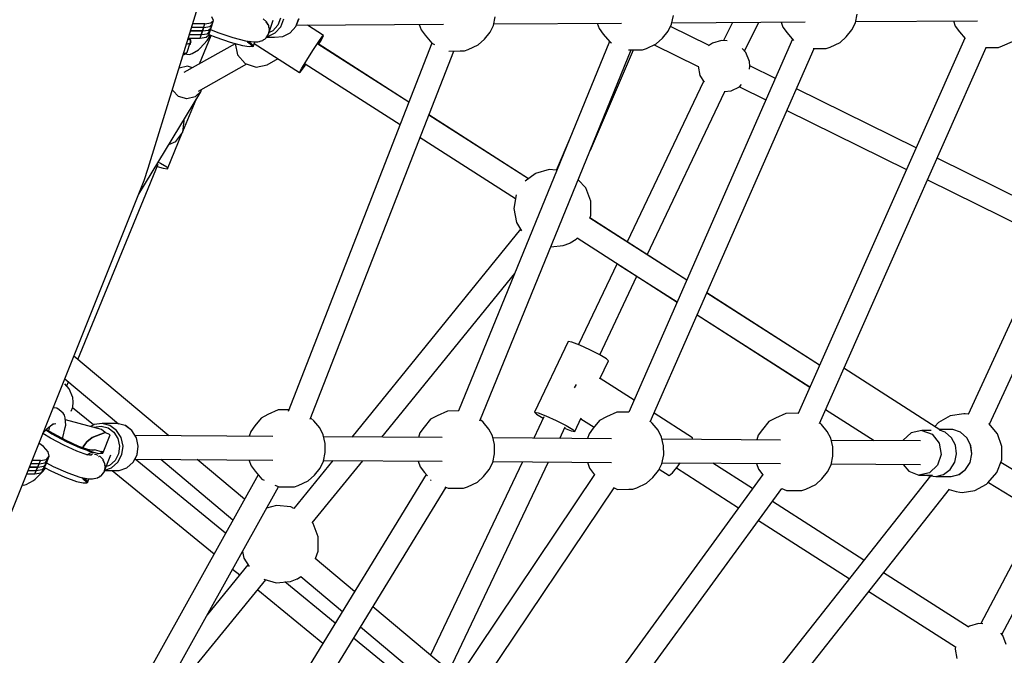
# Model space of a CAD drawing. Units: millimetres. Extents: x -3690 to 14110, y -2992 to 13573.
# Drawn here: x 9358 to 10108, y 5010 to 5495 of the extents above; entities that cross this region are included whole.
import ezdxf

# ---------------------------------------------------------------- set-up
doc = ezdxf.new("R2010")
doc.units = ezdxf.units.MM
doc.layers.add('MEGA JUMBO_RZUT', color=7, linetype='Continuous')
doc.layers.add('PV-37E9', color=7, linetype='Continuous')

# ---------------------------------------------------------------- blocks, each defined once
blk = doc.blocks.new('zw$5411')
at = {"layer": 'MEGA JUMBO_RZUT'}
for p, q in [((-4654.28, -1445.28), (-4560.04, -1140.31)), ((-4619.84, -1335.26), (-4620.29, -1335.26)), ((-4611, -1335.26), (-4619.84, -1335.26)), ((-4612.78, -1340.71), (-4611, -1335.26)), ((-4611, -1335.26), (-4606.45, -1334.61)), ((-4606.45, -1334.61), (-4604.61, -1332.75)), ((-4606.38, -1338.2), (-4604.61, -1332.75)), ((-4604.61, -1332.75), (-4605.73, -1329.97)), ((-4564.14, -1333.63), (-4566.68, -1331.55)), ((-4564.61, -1333.87), (-4563.91, -1334.38)), ((-4563.91, -1334.04), (-4564.14, -1333.63)), ((-4563.91, -1334.38), (-4563.28, -1335.8)), ((-4562.46, -1336.53), (-4563.7, -1334.39)), ((-4562.53, -1343.2), (-4559.04, -1332.34)), ((-4553.35, -1330.92), (-4555.48, -1336.34)), ((-4553.21, -1337.44), (-4550.82, -1331.34)), ((-4541.84, -1337.36), (-4539.45, -1331.26)), ((-4541.73, -1337.34), (-4539.35, -1331.25)), ((-4391.19, -1336.43), (-4389.81, -1329.8)), ((-4390.97, -1335.35), (-4293.71, -1334.7)), ((-4312.18, -1334.82), (-4310.73, -1338.86)), ((-4255.51, -1335.52), (-4254.14, -1328.89)), ((-4255.29, -1334.44), (-4153.64, -1333.76)), ((-4209.01, -1334.13), (-4215.91, -1348.04)), ((-4199.82, -1356.03), (-4188.89, -1333.99)), ((-4172.11, -1333.88), (-4170.66, -1337.92)), ((-4118.08, -1339.86), (-4115.45, -1334.58)), ((-4115.45, -1334.58), (-4114.07, -1327.95)), ((-4115.23, -1333.5), (-4022.35, -1332.88)), ((-4040.82, -1333), (-4039.37, -1337.04)), ((-4621.97, -1340.71), (-4621.61, -1340.71)), ((-4621.61, -1340.71), (-4621.97, -1340.71)), ((-4621.61, -1340.71), (-4612.78, -1340.71)), ((-4612.78, -1340.71), (-4621.61, -1340.71)), ((-4620.73, -1337.99), (-4621.13, -1337.99)), ((-4611.89, -1337.99), (-4620.73, -1337.99)), ((-4614.55, -1346.16), (-4612.78, -1340.71)), ((-4613.66, -1343.44), (-4611.89, -1337.99)), ((-4613.66, -1343.44), (-4609.12, -1342.78)), ((-4612.78, -1340.71), (-4608.23, -1340.06)), ((-4612.78, -1340.71), (-4608.23, -1340.06)), ((-4611.89, -1337.99), (-4607.34, -1337.34)), ((-4609.12, -1342.78), (-4607.27, -1340.92)), ((-4608.23, -1340.06), (-4606.38, -1338.2)), ((-4608.23, -1340.06), (-4606.38, -1338.2)), ((-4608.16, -1343.65), (-4606.38, -1338.2)), ((-4607.34, -1337.34), (-4605.49, -1335.48)), ((-4607.27, -1340.92), (-4605.49, -1335.48)), ((-4606.81, -1339.51), (-4601.21, -1341.76)), ((-4601.21, -1341.76), (-4589.79, -1345.66)), ((-4563.11, -1344.98), (-4557.5, -1342.2)), ((-4562.6, -1337.32), (-4562.03, -1338.62)), ((-4562.36, -1341.61), (-4562.53, -1343.2)), ((-4562.48, -1342.88), (-4561.9, -1339.89)), ((-4562.23, -1337.94), (-4562.46, -1336.53)), ((-4559.29, -1340.57), (-4562.14, -1341.98)), ((-4562.03, -1338.62), (-4562.13, -1339.54)), ((-4561.9, -1339.89), (-4562.05, -1339)), ((-4555.48, -1336.34), (-4559.29, -1340.57)), ((-4557.5, -1342.2), (-4553.21, -1337.44)), ((-4551.74, -1344.9), (-4546.13, -1342.12)), ((-4551.61, -1344.87), (-4546.02, -1342.09)), ((-4546.13, -1342.12), (-4541.84, -1337.36)), ((-4546.02, -1342.09), (-4541.73, -1337.34)), ((-4541.35, -1336.36), (-4429.38, -1335.61)), ((-4520.59, -1344.2), (-4532.92, -1336.3)), ((-4447.85, -1335.73), (-4446.4, -1339.77)), ((-4446.4, -1339.77), (-4443.19, -1344)), ((-4398.11, -1347.06), (-4393.82, -1341.71)), ((-4393.82, -1341.71), (-4391.19, -1336.43)), ((-4310.73, -1338.86), (-4307.51, -1343.09)), ((-4262.44, -1346.15), (-4258.14, -1340.8)), ((-4258.14, -1340.8), (-4255.51, -1335.52)), ((-4226.94, -1351.86), (-4256.4, -1337.3)), ((-4170.66, -1337.92), (-4167.45, -1342.15)), ((-4167.45, -1342.15), (-4162.51, -1348.07)), ((-4122.37, -1345.21), (-4118.08, -1339.86)), ((-4039.37, -1337.04), (-4036.16, -1341.27)), ((-4036.16, -1341.27), (-4031.79, -1346.5)), ((-4624.57, -1356.89), (-4622.2, -1349.63)), ((-4624.23, -1350.41), (-4623.29, -1350.27)), ((-4623.81, -1347.44), (-4624.07, -1347.51)), ((-4623.4, -1346.78), (-4623.81, -1347.44)), ((-4623.68, -1346.25), (-4623.4, -1346.78)), ((-4623.65, -1346.16), (-4623.39, -1346.16)), ((-4623.39, -1346.16), (-4614.55, -1346.16)), ((-4623.29, -1350.27), (-4622.61, -1350)), ((-4622.94, -1346.39), (-4623.23, -1346.16)), ((-4622.37, -1347.48), (-4622.94, -1346.39)), ((-4622.81, -1343.44), (-4622.5, -1343.44)), ((-4622.61, -1350), (-4622.2, -1349.63)), ((-4622.57, -1346.23), (-4622.59, -1346.16)), ((-4622.48, -1347.27), (-4622.57, -1346.23)), ((-4622.57, -1346.23), (-4622.52, -1347.2)), ((-4621.82, -1347.78), (-4622.53, -1346.16)), ((-4622.5, -1343.44), (-4613.66, -1343.44)), ((-4622.06, -1348.11), (-4622.37, -1347.48)), ((-4622.2, -1349.63), (-4622.08, -1349.15)), ((-4621.74, -1347.13), (-4622.16, -1347.02)), ((-4622.08, -1349.15), (-4622, -1348.8)), ((-4622, -1348.8), (-4622.06, -1348.11)), ((-4622.02, -1350.82), (-4621.82, -1347.78)), ((-4621.42, -1349.41), (-4621.85, -1348.24)), ((-4615.1, -1365.68), (-4606.23, -1344.14)), ((-4614.66, -1353.75), (-4609.39, -1347.93)), ((-4614.55, -1346.16), (-4610.01, -1345.51)), ((-4610.01, -1345.51), (-4608.16, -1343.65)), ((-4609.39, -1347.93), (-4606.84, -1343.9)), ((-4608.08, -1343.4), (-4602.81, -1345.52)), ((-4602.81, -1345.52), (-4591.71, -1349.31)), ((-4591.71, -1349.31), (-4582.4, -1351.79)), ((-4589.79, -1345.66), (-4580.21, -1348.22)), ((-4588.08, -1350.28), (-4588.09, -1350.31)), ((-4580.21, -1348.22), (-4573.78, -1349.09)), ((-4578.21, -1349.5), (-4578.9, -1348.39)), ((-4578.62, -1348.43), (-4577.92, -1349.6)), ((-4577.82, -1349.31), (-4578.32, -1348.47)), ((-4574.48, -1352.41), (-4578.21, -1349.5)), ((-4577.92, -1349.6), (-4574.23, -1352.51)), ((-4577.82, -1349.31), (-4574.15, -1352.25)), ((-4574.15, -1352.25), (-4577.82, -1349.31)), ((-4576.92, -1349.59), (-4577.6, -1348.57)), ((-4577.54, -1348.58), (-4574.37, -1351.66)), ((-4573.92, -1352.02), (-4576.92, -1349.59)), ((-4574.04, -1351.92), (-4573.11, -1349.04)), ((-4573.78, -1349.09), (-4570.7, -1348.88)), ((-4573.46, -1350.14), (-4538.87, -1372.3)), ((-4570.7, -1348.88), (-4566.97, -1347.86)), ((-4570.04, -1348.7), (-4569.54, -1348.75)), ((-4569.54, -1348.75), (-4568.33, -1348.23)), ((-4566.97, -1347.86), (-4566.21, -1347.31)), ((-4566.63, -1347.5), (-4565.28, -1346.91)), ((-4565.28, -1346.91), (-4564.75, -1346.2)), ((-4564.87, -1346.36), (-4564.31, -1345.96)), ((-4564.31, -1345.96), (-4562.82, -1343.6)), ((-4563.94, -1345.37), (-4557.91, -1345.32)), ((-4563.72, -1345.02), (-4563.11, -1344.98)), ((-4563.56, -1344.59), (-4562.53, -1343.2)), ((-4557.91, -1345.32), (-4551.74, -1344.9)), ((-4551.74, -1344.9), (-4551.61, -1344.87)), ((-4438.19, -1349.98), (-4547.64, -1630.91)), ((-4528.77, -1355.5), (-4524.32, -1348.84)), ((-4524.34, -1350.86), (-4522.29, -1347.46)), ((-4524.32, -1348.84), (-4521.33, -1344.71)), ((-4522.29, -1347.46), (-4520.59, -1344.2)), ((-4521.33, -1344.71), (-4520.59, -1344.2)), ((-4443.19, -1344), (-4438.21, -1349.97)), ((-4438.21, -1349.97), (-4436.19, -1350.96)), ((-4302.85, -1348.68), (-4417.73, -1630.41)), ((-4402.87, -1351.39), (-4398.11, -1347.06)), ((-4307.51, -1343.09), (-4302.53, -1349.06)), ((-4302.53, -1349.06), (-4301.27, -1349.68)), ((-4163.35, -1347.07), (-4288.08, -1631.4)), ((-4267.19, -1350.48), (-4262.44, -1346.15)), ((-4224.32, -1349.88), (-4227.28, -1352.11)), ((-4217.36, -1347.9), (-4224.32, -1349.88)), ((-4213.14, -1348.29), (-4217.36, -1347.9)), ((-4032.14, -1346.09), (-4159.07, -1632.32)), ((-4134.66, -1353.01), (-4127.13, -1349.54)), ((-4127.13, -1349.54), (-4122.37, -1345.21)), ((-3896.84, -1344.96), (-4029.65, -1633.06)), ((-4003.36, -1352.13), (-3995.84, -1348.66)), ((-4627.2, -1357.64), (-4625.66, -1357.53)), ((-4588.05, -1350.47), (-4627.13, -1372.44)), ((-4626.22, -1358.37), (-4625.16, -1357.75)), ((-4625.66, -1357.53), (-4624.57, -1356.89)), ((-4625.16, -1357.75), (-4624.71, -1357.21)), ((-4624.97, -1350.41), (-4624.23, -1350.41)), ((-4624.71, -1357.21), (-4624.57, -1356.89)), ((-4622.23, -1351.14), (-4622.02, -1350.82)), ((-4620.78, -1357.82), (-4615.84, -1355)), ((-4615.84, -1355), (-4614.66, -1353.75)), ((-4588.09, -1350.31), (-4586.2, -1358.89)), ((-4582.4, -1351.79), (-4577.4, -1352.59)), ((-4577.4, -1352.59), (-4574.48, -1352.41)), ((-4574.23, -1352.51), (-4574.15, -1352.25)), ((-4574.15, -1352.25), (-4574.02, -1352.14)), ((-4574.02, -1352.14), (-4573.92, -1352.02)), ((-4563.96, -1356.23), (-4563.97, -1356.22)), ((-4563.95, -1356.23), (-4563.96, -1356.23)), ((-4533.46, -1362.89), (-4528.77, -1355.5)), ((-4530.78, -1636.66), (-4421.43, -1355.99)), ((-4455.72, -1394.99), (-4524.89, -1350.67)), ((-4455.68, -1394.88), (-4524.75, -1350.59)), ((-4425.12, -1355.99), (-4425.08, -1356.01)), ((-4425.08, -1356.01), (-4416.45, -1355.95)), ((-4416.45, -1355.95), (-4413.39, -1355.91)), ((-4413.39, -1355.91), (-4410.4, -1354.86)), ((-4410.4, -1354.86), (-4402.87, -1351.39)), ((-4401.58, -1638.03), (-4286.2, -1355.08)), ((-4317.39, -1431.56), (-4284.6, -1355.07)), ((-4288.44, -1355.09), (-4280.78, -1355.04)), ((-4280.78, -1355.04), (-4277.72, -1355)), ((-4277.72, -1355), (-4274.72, -1353.95)), ((-4274.72, -1353.95), (-4267.19, -1350.48)), ((-4271.8, -1638.81), (-4146.92, -1354.14)), ((-4268.79, -1351.21), (-4235.18, -1367.83)), ((-4198.8, -1357.15), (-4201.64, -1354.03)), ((-4196.18, -1363.89), (-4198.8, -1357.15)), ((-4147.63, -1354.15), (-4140.71, -1354.1)), ((-4142.84, -1639.87), (-4015.74, -1353.26)), ((-4140.71, -1354.1), (-4137.65, -1354.06)), ((-4137.65, -1354.06), (-4134.66, -1353.01)), ((-4016.31, -1353.27), (-4009.42, -1353.22)), ((-4013.35, -1640.51), (-3880.54, -1352.43)), ((-4009.42, -1353.22), (-4006.36, -1353.18)), ((-4006.36, -1353.18), (-4003.36, -1352.13)), ((-4627.53, -1358.72), (-4626.79, -1358.66)), ((-4626.79, -1358.66), (-4626.22, -1358.37)), ((-4625.87, -1358.16), (-4624.71, -1358.48)), ((-4624.71, -1358.48), (-4622.67, -1358.55)), ((-4622.67, -1358.55), (-4620.78, -1357.82)), ((-4586.2, -1358.89), (-4580.32, -1365.43)), ((-4563.57, -1366.4), (-4555.31, -1361.77)), ((-4537.16, -1369.04), (-4533.46, -1362.89)), ((-4195.85, -1367.51), (-4196.18, -1363.89)), ((-4630.64, -1369.15), (-4630.81, -1369.31)), ((-4624.36, -1367.62), (-4630.64, -1369.15)), ((-4620.54, -1368.74), (-4624.36, -1367.62)), ((-4615.95, -1386.58), (-4579.07, -1365.84)), ((-4580.32, -1365.43), (-4572.04, -1368.18)), ((-4572.04, -1368.18), (-4563.57, -1366.4)), ((-4538.87, -1372.3), (-4537.16, -1369.04)), ((-4538.87, -1372.3), (-4538.12, -1371.8)), ((-4538.12, -1371.8), (-4535.13, -1367.67)), ((-4535.13, -1367.67), (-4534.1, -1366.13)), ((-4534.56, -1365.83), (-4462.38, -1412.08)), ((-4235.24, -1367.54), (-4233.91, -1374.63)), ((-4196.07, -1369.86), (-4195.85, -1367.51)), ((-4176.41, -1376.84), (-4195.88, -1367.22)), ((-4231.06, -1379.24), (-4289.25, -1501.57)), ((-4233.91, -1374.63), (-4230.74, -1379.75)), ((-4635.54, -1386.08), (-4635.74, -1385.28)), ((-4631.06, -1390.75), (-4635.54, -1386.08)), ((-4613.92, -1386.57), (-4618.58, -1391.03)), ((-4614.97, -1388.3), (-4613.92, -1386.57)), ((-4613.92, -1386.57), (-4613.52, -1385.21)), ((-4274.03, -1511.34), (-4214.83, -1386.89)), ((-4215.37, -1386.94), (-4210.15, -1386.46)), ((-4210.15, -1386.46), (-4203.68, -1383.23)), ((-4203.84, -1383.32), (-4183.63, -1393.31)), ((-4203.68, -1383.23), (-4202.17, -1381.58)), ((-4069.26, -1429.8), (-4160.35, -1384.78)), ((-4661.44, -1465.02), (-4614.97, -1388.3)), ((-4624.85, -1392.56), (-4631.06, -1390.75)), ((-4627.83, -1417.4), (-4617.71, -1392.83)), ((-4618.58, -1391.03), (-4624.85, -1392.56)), ((-4167.58, -1401.24), (-4076.55, -1446.24)), ((-4627.91, -1417.96), (-4626.77, -1409.23)), ((-4626.77, -1409.23), (-4627.13, -1408.38)), ((-4364.56, -1453.41), (-4440.44, -1404.79)), ((-4364.48, -1453.35), (-4440.4, -1404.67)), ((-4639.49, -1445.69), (-4628.25, -1418.41)), ((-4638.49, -1427.13), (-4633.25, -1424.95)), ((-4633.25, -1424.95), (-4627.91, -1417.96)), ((-4447.1, -1421.87), (-4374.37, -1468.48)), ((-4332.98, -1422.56), (-4343.45, -1446.99)), ((-3960.69, -1483.47), (-4053.2, -1437.74)), ((-4707.98, -1591.1), (-4646.67, -1442.3)), ((-4657.27, -1454.6), (-4654.28, -1445.28)), ((-4647.34, -1443.93), (-4642.97, -1445.29)), ((-4646.67, -1440.63), (-4644.79, -1441.51)), ((-4644.79, -1441.51), (-4640.16, -1444.31)), ((-4642.97, -1445.29), (-4639.49, -1445.69)), ((-4640.16, -1444.31), (-4639.49, -1445.69)), ((-4348.75, -1446.43), (-4359.19, -1449.4)), ((-4343.42, -1446.92), (-4348.75, -1446.43)), ((-4773.93, -1746.11), (-4657.27, -1454.6)), ((-4359.4, -1449.51), (-4366.97, -1455.23)), ((-4359.19, -1449.4), (-4359.4, -1449.51)), ((-4320.9, -1460.29), (-4326.57, -1454.08)), ((-4060.49, -1454.18), (-3968.21, -1499.79)), ((-4316.98, -1470.42), (-4320.9, -1460.29)), ((-4373.85, -1465.7), (-4375.76, -1475.95)), ((-4375.76, -1475.95), (-4373.77, -1486.63)), ((-4316.98, -1481.27), (-4316.98, -1470.42)), ((-4243.91, -1530.71), (-4317.87, -1483.32)), ((-4243.89, -1530.66), (-4317.82, -1483.26)), ((-4317.76, -1483.3), (-4316.98, -1481.27)), ((-4370.52, -1491.87), (-4499.02, -1650.27)), ((-4373.77, -1486.63), (-4369.72, -1493.17)), ((-4332.84, -1502.29), (-4328.21, -1499.42)), ((-4328.21, -1499.42), (-4327.42, -1498.56)), ((-4327.46, -1498.53), (-4251.23, -1547.38)), ((-4347.43, -1505.23), (-4338.14, -1504.37)), ((-4338.14, -1504.37), (-4333.05, -1502.4)), ((-4333.05, -1502.4), (-4332.84, -1502.29)), ((-4297.07, -1518.01), (-4326.49, -1579.86)), ((-4295.57, -1518.88), (-4251.2, -1547.33)), ((-4476.26, -1650.43), (-4374.99, -1525.59)), ((-4310.28, -1587.54), (-4281.84, -1527.76)), ((-4142.75, -1595.53), (-4228.66, -1540.48)), ((-4142.74, -1595.5), (-4228.64, -1540.43)), ((-4235.98, -1557.15), (-4150.13, -1612.16)), ((-4235.96, -1557.1), (-4150.12, -1612.14)), ((-4334.2, -1577.4), (-4359.89, -1631.4)), ((-4331.54, -1577.91), (-4334.2, -1577.4)), ((-4325.49, -1580.25), (-4331.54, -1577.91)), ((-4317.67, -1583.79), (-4325.49, -1580.25)), ((-4638.57, -1649.29), (-4710.91, -1588.64)), ((-4310.17, -1587.59), (-4317.67, -1583.79)), ((-4305.01, -1590.64), (-4310.17, -1587.59)), ((-4310.13, -1605.89), (-4303.57, -1592.1)), ((-4303.57, -1592.1), (-4305.01, -1590.64)), ((-4050.4, -1645.19), (-4124.22, -1597.89)), ((-4717.84, -1605.96), (-4676.95, -1640.25)), ((-4714.37, -1613.44), (-4717.72, -1609.76)), ((-4716.31, -1611.3), (-4715.07, -1608.29)), ((-4328.83, -1611.61), (-4329.61, -1612.77)), ((-4328.08, -1610.3), (-4328.83, -1611.61)), ((-4284.07, -1622.25), (-4310, -1605.6)), ((-4711.75, -1620.19), (-4714.37, -1613.44)), ((-4711.42, -1623.81), (-4711.75, -1620.19)), ((-4713, -1630.64), (-4711.75, -1627.43)), ((-4711.75, -1627.43), (-4711.42, -1623.81)), ((-4725.95, -1628.09), (-4726.78, -1628.3)), ((-4723.9, -1628.4), (-4725.95, -1628.09)), ((-4722.11, -1629.48), (-4723.9, -1628.4)), ((-4719.16, -1632), (-4722.11, -1629.48)), ((-4717.94, -1633.64), (-4719.16, -1632)), ((-4717.45, -1635.61), (-4717.94, -1633.64)), ((-4696, -1641.11), (-4711.98, -1628.01)), ((-4563, -1633.15), (-4568.13, -1635.84)), ((-4555.11, -1629.55), (-4563, -1633.15)), ((-4547.09, -1629.5), (-4555.11, -1629.55)), ((-4434.09, -1634.06), (-4439.22, -1636.75)), ((-4426.2, -1630.46), (-4434.09, -1634.06)), ((-4417.63, -1630.4), (-4426.2, -1630.46)), ((-4352.7, -1634.95), (-4360.45, -1651.24)), ((-4359.89, -1631.4), (-4357.23, -1631.91)), ((-4359.89, -1631.4), (-4358.45, -1632.87)), ((-4358.45, -1632.87), (-4353.29, -1635.91)), ((-4357.23, -1631.91), (-4351.18, -1634.25)), ((-4351.18, -1634.25), (-4343.36, -1637.79)), ((-4305.18, -1634.96), (-4310.31, -1637.65)), ((-4297.29, -1631.36), (-4305.18, -1634.96)), ((-4288.67, -1631.31), (-4297.29, -1631.36)), ((-4287.95, -1631.42), (-4288.67, -1631.31)), ((-4239.47, -1650.89), (-4268.83, -1632.04)), ((-4168.39, -1632.27), (-4176.27, -1635.86)), ((-4159.76, -1632.21), (-4168.39, -1632.27)), ((-4158.63, -1632.38), (-4159.76, -1632.21)), ((-4138.16, -1629.34), (-4101.13, -1653.06)), ((-4043.13, -1634.23), (-4052.17, -1639.16)), ((-4032.91, -1632.71), (-4043.13, -1634.23)), ((-4031.84, -1632.58), (-4032.91, -1632.71)), ((-4029.63, -1632.98), (-4031.84, -1632.58)), ((-4029.62, -1632.98), (-4029.63, -1632.98)), ((-4731.25, -1643.76), (-4726.46, -1640.04)), ((-4729.5, -1642.4), (-4730.26, -1645.53)), ((-4727.18, -1640.6), (-4724.63, -1639.92)), ((-4727.15, -1640.59), (-4726.78, -1640.91)), ((-4717.05, -1641.24), (-4717.45, -1635.61)), ((-4717.39, -1642.93), (-4717.05, -1641.24)), ((-4689.71, -1644.67), (-4717.34, -1637.14)), ((-4695.6, -1640.88), (-4698.13, -1642.38)), ((-4695.99, -1642.96), (-4695.62, -1642.74)), ((-4695.62, -1642.74), (-4690.19, -1641.94)), ((-4695.48, -1640.85), (-4695.6, -1640.88)), ((-4689.37, -1639.95), (-4695.48, -1640.85)), ((-4690.19, -1641.94), (-4684.85, -1643.31)), ((-4683.37, -1641.49), (-4689.37, -1639.95)), ((-4677.79, -1640.03), (-4689.37, -1639.95)), ((-4678.3, -1645.24), (-4683.37, -1641.49)), ((-4671.79, -1641.57), (-4677.79, -1640.03)), ((-4666.72, -1645.32), (-4671.79, -1641.57)), ((-4671.67, -1641.6), (-4671.79, -1641.57)), ((-4666.61, -1645.35), (-4671.67, -1641.6)), ((-4573, -1641.85), (-4576.14, -1646.17)), ((-4568.13, -1635.84), (-4573, -1641.85)), ((-4527.99, -1637.98), (-4530.46, -1635.84)), ((-4523.6, -1643.31), (-4527.99, -1637.98)), ((-4444.09, -1642.76), (-4447.23, -1647.08)), ((-4439.22, -1636.75), (-4444.09, -1642.76)), ((-4399.08, -1638.88), (-4401.18, -1637.06)), ((-4394.69, -1644.22), (-4399.08, -1638.88)), ((-4353.29, -1635.91), (-4353.18, -1635.96)), ((-4343.36, -1637.79), (-4335.86, -1641.6)), ((-4340.65, -1651.38), (-4336.45, -1642.55)), ((-4335.86, -1641.6), (-4330.7, -1644.64)), ((-4329.26, -1646.1), (-4324.35, -1635.78)), ((-4324.65, -1636.4), (-4314.55, -1642.88)), ((-4310.31, -1637.65), (-4315.19, -1643.66)), ((-4270.17, -1639.79), (-4271.66, -1638.5)), ((-4265.78, -1645.12), (-4270.17, -1639.79)), ((-4181.4, -1638.56), (-4186.28, -1644.57)), ((-4176.27, -1635.86), (-4181.4, -1638.56)), ((-4141.27, -1640.69), (-4142.66, -1639.48)), ((-4136.88, -1646.03), (-4141.27, -1640.69)), ((-4052.17, -1639.16), (-4054.91, -1642.3)), ((-4013.81, -1639.95), (-4013.83, -1639.94)), ((-4007.24, -1647.85), (-4013.81, -1639.95)), ((-4734.55, -1647.71), (-4733.44, -1646.34)), ((-4728.71, -1651.21), (-4734.46, -1647.6)), ((-4733.85, -1645.97), (-4733.81, -1645.86)), ((-4733.81, -1645.86), (-4733.79, -1645.81)), ((-4733.81, -1645.86), (-4733.81, -1645.86)), ((-4733.44, -1646.34), (-4733.38, -1645.94)), ((-4733.42, -1646.26), (-4731.25, -1643.76)), ((-4727.57, -1647.86), (-4732.26, -1644.92)), ((-4732.26, -1644.92), (-4727.57, -1647.86)), ((-4726.78, -1647.72), (-4731.9, -1644.51)), ((-4716.73, -1653.66), (-4727.57, -1647.86)), ((-4727.57, -1647.86), (-4716.73, -1653.66)), ((-4716.82, -1653.05), (-4726.78, -1647.72)), ((-4719.25, -1650.55), (-4717.39, -1642.93)), ((-4696.98, -1650.76), (-4687.05, -1646.84)), ((-4687.05, -1646.84), (-4696.98, -1650.76)), ((-4687.05, -1646.84), (-4689.71, -1644.67)), ((-4688.54, -1662.01), (-4683.13, -1648.64)), ((-4683.13, -1648.64), (-4687.05, -1646.84)), ((-4684.85, -1643.31), (-4680.34, -1646.65)), ((-4680.34, -1646.65), (-4677.27, -1651.51)), ((-4674.83, -1650.71), (-4678.3, -1645.24)), ((-4663.26, -1650.79), (-4666.72, -1645.32)), ((-4663.15, -1650.81), (-4666.61, -1645.35)), ((-4559.2, -1649.85), (-4664.23, -1649.11)), ((-4576.14, -1646.17), (-4577.33, -1649.72)), ((-4520.87, -1648.51), (-4523.6, -1643.31)), ((-4519.38, -1655.1), (-4520.87, -1648.51)), ((-4430.3, -1650.75), (-4520.51, -1650.12)), ((-4447.23, -1647.08), (-4448.42, -1650.63)), ((-4391.96, -1649.41), (-4394.69, -1644.22)), ((-4390.47, -1656), (-4391.96, -1649.41)), ((-4336.97, -1643.64), (-4331.92, -1645.59)), ((-4331.92, -1645.59), (-4329.26, -1646.1)), ((-4330.7, -1644.64), (-4329.26, -1646.1)), ((-4318.32, -1647.98), (-4319.52, -1651.53)), ((-4315.19, -1643.66), (-4318.32, -1647.98)), ((-4263.06, -1650.32), (-4265.78, -1645.12)), ((-4261.56, -1656.9), (-4263.06, -1650.32)), ((-4189.41, -1648.89), (-4190.61, -1652.44)), ((-4186.28, -1644.57), (-4189.41, -1648.89)), ((-4134.15, -1651.22), (-4136.88, -1646.03)), ((-4072.87, -1647.03), (-4079.06, -1652.81)), ((-4064.81, -1645.35), (-4072.87, -1647.03)), ((-4064.81, -1645.35), (-4057.06, -1648.21)), ((-4057.64, -1645.4), (-4064.81, -1645.35)), ((-4057.06, -1648.21), (-4051.68, -1654.85)), ((-4041.3, -1644.62), (-4051.4, -1644.55)), ((-4047.01, -1646.59), (-4051.37, -1645.07)), ((-4042.24, -1650.78), (-4047.01, -1646.59)), ((-4035.44, -1646.68), (-4041.3, -1644.62)), ((-4041.17, -1644.66), (-4041.3, -1644.62)), ((-4035.32, -1646.71), (-4041.17, -1644.66)), ((-4030.66, -1650.86), (-4035.44, -1646.68)), ((-4030.56, -1650.88), (-4035.32, -1646.71)), ((-4003.81, -1657.51), (-4007.24, -1647.85)), ((-4734.1, -1657.42), (-4737.49, -1655.05)), ((-4730.48, -1661.52), (-4734.1, -1657.42)), ((-4718.62, -1656.61), (-4728.71, -1651.21)), ((-4719.67, -1651.53), (-4719.25, -1650.55)), ((-4708.7, -1661.1), (-4718.62, -1656.61)), ((-4707.01, -1657.49), (-4716.82, -1653.05)), ((-4706.06, -1658.49), (-4716.73, -1653.66)), ((-4716.73, -1653.66), (-4706.06, -1658.49)), ((-4698.68, -1660.43), (-4707.01, -1657.49)), ((-4704.06, -1658.53), (-4703.77, -1657.83)), ((-4703.77, -1657.83), (-4704.06, -1658.53)), ((-4703.77, -1657.83), (-4702.57, -1655.93)), ((-4702.57, -1655.93), (-4703.77, -1657.83)), ((-4702.57, -1655.93), (-4701, -1654.08)), ((-4701, -1654.08), (-4702.57, -1655.93)), ((-4701, -1654.08), (-4696.98, -1650.76)), ((-4696.98, -1650.76), (-4701, -1654.08)), ((-4677.27, -1651.51), (-4676.03, -1657.24)), ((-4676.03, -1657.24), (-4676.81, -1663.06)), ((-4673.45, -1657.15), (-4674.83, -1650.71)), ((-4674.32, -1663.7), (-4673.45, -1657.15)), ((-4661.87, -1657.24), (-4663.26, -1650.79)), ((-4661.77, -1657.24), (-4663.15, -1650.81)), ((-4662.75, -1663.78), (-4661.87, -1657.24)), ((-4662.63, -1663.69), (-4661.77, -1657.25)), ((-4661.77, -1657.25), (-4661.77, -1657.24)), ((-4519.31, -1662.18), (-4519.38, -1655.1)), ((-4301.39, -1651.66), (-4391.6, -1651.03)), ((-4390.4, -1663.09), (-4390.47, -1656)), ((-4172.48, -1652.56), (-4262.69, -1651.93)), ((-4261.5, -1663.99), (-4261.56, -1656.9)), ((-4239.31, -1652.09), (-4239.47, -1650.89)), ((-4132.65, -1657.81), (-4134.15, -1651.22)), ((-4065.92, -1653.31), (-4133.78, -1652.83)), ((-4132.59, -1664.9), (-4132.65, -1657.81)), ((-4079.06, -1652.81), (-4079.19, -1653.22)), ((-4051.68, -1654.85), (-4050.12, -1663.49)), ((-4039.2, -1656.53), (-4042.24, -1650.78)), ((-4038.31, -1663.08), (-4039.2, -1656.53)), ((-4027.63, -1656.62), (-4030.66, -1650.86)), ((-4027.52, -1656.63), (-4030.56, -1650.88)), ((-4026.73, -1663.16), (-4027.63, -1656.62)), ((-4027.51, -1656.72), (-4027.52, -1656.63)), ((-4026.63, -1663.15), (-4027.51, -1656.72)), ((-4003.95, -1667.78), (-4003.81, -1657.51)), ((-4731.83, -1670.11), (-4729.61, -1665)), ((-4731.63, -1667.32), (-4729.61, -1665)), ((-4729.61, -1665), (-4730.48, -1661.52)), ((-4700.27, -1664.07), (-4708.7, -1661.1)), ((-4697.01, -1661.69), (-4706.06, -1658.49)), ((-4706.06, -1658.49), (-4697.01, -1661.69)), ((-4697.49, -1664.36), (-4701.56, -1663.62)), ((-4700.72, -1663.77), (-4698.36, -1662.42)), ((-4697.3, -1660.37), (-4700.54, -1659.77)), ((-4700.28, -1660.84), (-4697.01, -1661.69)), ((-4696.91, -1663.49), (-4698.96, -1664.09)), ((-4698.62, -1663.99), (-4698.89, -1664.11)), ((-4698.36, -1662.42), (-4695.64, -1661.98)), ((-4696.98, -1660.31), (-4697.38, -1660.35)), ((-4697.01, -1661.69), (-4692.05, -1662.74)), ((-4696.98, -1660.31), (-4695.57, -1660.06)), ((-4694.82, -1660.11), (-4696.98, -1660.31)), ((-4696.62, -1663.52), (-4696.91, -1663.49)), ((-4695.57, -1660.06), (-4695.23, -1660.15)), ((-4693.75, -1663.77), (-4695.08, -1663.65)), ((-4689.97, -1661.59), (-4694.82, -1660.11)), ((-4692.32, -1664.46), (-4693.75, -1663.77)), ((-4692.05, -1662.74), (-4689.05, -1662.57)), ((-4692.03, -1665.22), (-4691.86, -1665.25)), ((-4691.86, -1665.25), (-4691.61, -1665.48)), ((-4690.85, -1665.16), (-4691.38, -1664.91)), ((-4688.56, -1667.53), (-4690.85, -1665.16)), ((-4690.23, -1661.86), (-4689.97, -1661.59)), ((-4690.09, -1661.73), (-4690.23, -1661.86)), ((-4689.05, -1662.57), (-4690.23, -1661.86)), ((-4690.23, -1661.86), (-4689.51, -1662.25)), ((-4689.97, -1661.59), (-4690.09, -1661.73)), ((-4689.97, -1661.59), (-4689.73, -1661.21)), ((-4689.84, -1661.41), (-4689.97, -1661.59)), ((-4689.97, -1661.59), (-4688.69, -1662.37)), ((-4688.69, -1662.37), (-4689.97, -1661.59)), ((-4689.73, -1661.21), (-4689.84, -1661.41)), ((-4689.07, -1661.63), (-4689.73, -1661.21)), ((-4689.51, -1662.25), (-4688.81, -1662.69)), ((-4688.41, -1662.1), (-4689.07, -1661.63)), ((-4688.81, -1662.69), (-4688.75, -1662.52)), ((-4688.75, -1662.52), (-4688.69, -1662.37)), ((-4688.69, -1662.37), (-4688.41, -1662.1)), ((-4687.99, -1677.26), (-4682.64, -1663.97)), ((-4676.81, -1663.06), (-4679.5, -1668.18)), ((-4677.35, -1669.47), (-4674.32, -1663.7)), ((-4665.77, -1669.55), (-4662.75, -1663.78)), ((-4665.66, -1669.53), (-4662.64, -1663.77)), ((-4662.64, -1663.77), (-4662.63, -1663.69)), ((-4520.69, -1668.81), (-4519.31, -1662.18)), ((-4391.78, -1669.72), (-4390.4, -1663.09)), ((-4262.87, -1670.62), (-4261.5, -1663.99)), ((-4133.96, -1671.53), (-4132.59, -1664.9)), ((-4050.12, -1663.49), (-4052.79, -1671.81)), ((-4039.68, -1669.53), (-4038.31, -1663.08)), ((-4028.11, -1669.61), (-4026.73, -1663.16)), ((-4028, -1669.6), (-4026.63, -1663.16)), ((-4026.63, -1663.16), (-4026.63, -1663.15)), ((-4737.35, -1670.69), (-4743.75, -1670.69)), ((-4736.24, -1668.13), (-4742.72, -1668.13)), ((-4739.57, -1675.81), (-4737.35, -1670.69)), ((-4738.46, -1673.25), (-4736.24, -1668.13)), ((-4738.46, -1673.25), (-4733.85, -1672.43)), ((-4738.46, -1673.25), (-4733.85, -1672.43)), ((-4737.35, -1670.69), (-4732.74, -1669.88)), ((-4736.24, -1668.13), (-4731.63, -1667.32)), ((-4734.96, -1674.99), (-4732.94, -1672.67)), ((-4734.04, -1675.23), (-4731.83, -1670.11)), ((-4733.85, -1672.43), (-4731.83, -1670.11)), ((-4733.85, -1672.43), (-4731.83, -1670.11)), ((-4732.94, -1672.67), (-4730.72, -1667.55)), ((-4732.74, -1669.88), (-4730.72, -1667.55)), ((-4731.74, -1669.9), (-4726.55, -1672.68)), ((-4726.55, -1672.68), (-4715.57, -1677.65)), ((-4689.07, -1667.8), (-4688.42, -1668.38)), ((-4688.37, -1667.97), (-4688.56, -1667.53)), ((-4688.42, -1668.38), (-4687.95, -1669.85)), ((-4687.21, -1670.62), (-4688.2, -1668.35)), ((-4687.44, -1671.43), (-4687.01, -1672.77)), ((-4687.12, -1672.05), (-4687.21, -1670.62)), ((-4687.01, -1672.77), (-4687.21, -1673.68)), ((-4683.73, -1671.93), (-4686.2, -1672.81)), ((-4679.5, -1668.18), (-4683.73, -1671.93)), ((-4682.11, -1673.68), (-4677.35, -1669.47)), ((-4670.53, -1673.76), (-4665.77, -1669.55)), ((-4670.41, -1673.73), (-4665.66, -1669.53)), ((-4664.39, -1667.11), (-4559.19, -1667.85)), ((-4595.32, -1723.65), (-4664.29, -1667.11)), ((-4644.75, -1667.25), (-4589.65, -1713.45)), ((-4580.87, -1697.68), (-4616.92, -1667.44)), ((-4577.49, -1667.72), (-4575.9, -1672.15)), ((-4575.9, -1672.15), (-4572.69, -1676.38)), ((-4513.54, -1668.17), (-4543.2, -1704.73)), ((-4529.27, -1715.77), (-4490.78, -1668.33)), ((-4523.32, -1674.09), (-4520.69, -1668.81)), ((-4520.54, -1668.12), (-4430.28, -1668.75)), ((-4448.58, -1668.63), (-4446.99, -1673.06)), ((-4368.99, -1669.18), (-4439.09, -1816.55)), ((-4424.88, -1828.46), (-4349.18, -1669.32)), ((-4394.41, -1674.99), (-4391.78, -1669.72)), ((-4391.64, -1669.02), (-4301.37, -1669.66)), ((-4319.67, -1669.53), (-4318.08, -1673.96)), ((-4265.5, -1675.9), (-4262.87, -1670.62)), ((-4262.73, -1669.93), (-4172.47, -1670.56)), ((-4254.7, -1677.62), (-4250.37, -1672.31)), ((-4250.37, -1672.31), (-4248.83, -1670.03)), ((-4193.77, -1689.65), (-4224.06, -1670.2)), ((-4190.77, -1670.43), (-4189.18, -1674.87)), ((-4136.59, -1676.8), (-4133.96, -1671.53)), ((-4133.82, -1670.83), (-4065.93, -1671.31)), ((-4079, -1671.22), (-4074.8, -1676.41)), ((-4052.79, -1671.81), (-4058.99, -1677.59)), ((-4043.13, -1675.02), (-4039.68, -1669.53)), ((-4031.56, -1675.1), (-4028.11, -1669.61)), ((-4031.45, -1675.07), (-4028, -1669.6)), ((-4007.64, -1677.42), (-4003.95, -1667.78)), ((-3877.29, -1747.63), (-4004.64, -1669.59)), ((-4746.82, -1678.36), (-4740.67, -1678.36)), ((-4745.79, -1675.81), (-4739.57, -1675.81)), ((-4744.77, -1673.25), (-4738.46, -1673.25)), ((-4738.46, -1673.25), (-4744.77, -1673.25)), ((-4740.67, -1678.36), (-4738.46, -1673.25)), ((-4740.67, -1678.36), (-4736.07, -1677.55)), ((-4740.46, -1682.35), (-4734.46, -1676.56)), ((-4739.57, -1675.81), (-4734.96, -1674.99)), ((-4736.07, -1677.55), (-4734.04, -1675.23)), ((-4734.46, -1676.56), (-4732.54, -1674.04)), ((-4733.34, -1673.61), (-4728.53, -1676.19)), ((-4728.53, -1676.19), (-4717.86, -1681.01)), ((-4715.57, -1677.65), (-4706.26, -1680.94)), ((-4570.48, -1679.02), (-4712.85, -1934.84)), ((-4691.12, -1680.62), (-4690.52, -1679.97)), ((-4690.61, -1680.07), (-4690.05, -1679.76)), ((-4690.05, -1679.76), (-4688.39, -1677.69)), ((-4689.16, -1678.51), (-4687.99, -1677.26)), ((-4687.65, -1675.7), (-4687.99, -1677.26)), ((-4687.91, -1676.93), (-4687.01, -1674.02)), ((-4687.4, -1675.77), (-4676.39, -1675.85)), ((-4687.3, -1675.53), (-4682.11, -1673.68)), ((-4687.01, -1674.02), (-4687.06, -1673.12)), ((-4681.69, -1675.81), (-4604.1, -1739.42)), ((-4676.39, -1675.85), (-4670.53, -1673.76)), ((-4676.39, -1675.85), (-4676.26, -1675.81)), ((-4676.26, -1675.81), (-4670.41, -1673.73)), ((-4442.38, -1678.96), (-4598.04, -1932.86)), ((-4572.69, -1676.38), (-4567.7, -1682.35)), ((-4532.37, -1683.77), (-4527.61, -1679.44)), ((-4527.61, -1679.44), (-4523.32, -1674.09)), ((-4314.22, -1678.96), (-4483.51, -1931.42)), ((-4446.99, -1673.06), (-4443.78, -1677.28)), ((-4443.78, -1677.28), (-4441.56, -1679.94)), ((-4403.46, -1684.67), (-4398.7, -1680.35)), ((-4398.7, -1680.35), (-4394.41, -1674.99)), ((-4185.95, -1678.92), (-4369.15, -1930.23)), ((-4318.08, -1673.96), (-4314.87, -1678.18)), ((-4314.87, -1678.18), (-4314.17, -1679.02)), ((-4269.79, -1681.25), (-4265.5, -1675.9)), ((-4264.93, -1674.75), (-4257.35, -1679.61)), ((-4257.35, -1679.61), (-4254.7, -1677.62)), ((-4058.31, -1679.78), (-4254.36, -1928.47)), ((-4251.64, -1673.86), (-4204.38, -1704.2)), ((-4189.18, -1674.87), (-4186.02, -1679.01)), ((-4140.89, -1682.15), (-4136.59, -1676.8)), ((-4074.8, -1676.41), (-4067.04, -1679.27)), ((-4058.99, -1677.59), (-4067.04, -1679.27)), ((-4067.04, -1679.27), (-4056.74, -1679.34)), ((-4060.68, -1679.31), (-4060.43, -1679.46)), ((-4060.43, -1679.46), (-4060.3, -1679.5)), ((-4060.3, -1679.5), (-4054.19, -1680.36)), ((-4054.19, -1680.36), (-4048.2, -1678.8)), ((-4054.19, -1680.36), (-4042.61, -1680.44)), ((-4048.2, -1678.8), (-4043.13, -1675.02)), ((-4042.61, -1680.44), (-4036.62, -1678.88)), ((-4042.48, -1680.41), (-4036.5, -1678.85)), ((-4036.62, -1678.88), (-4031.56, -1675.1)), ((-4036.5, -1678.85), (-4031.45, -1675.07)), ((-4014.43, -1685.26), (-4007.64, -1677.42)), ((-4750.17, -1686.74), (-4749.1, -1686.9)), ((-4749.1, -1686.9), (-4747.17, -1686.41)), ((-4747.17, -1686.41), (-4741.7, -1683.39)), ((-4741.7, -1683.39), (-4740.46, -1682.35)), ((-4717.86, -1681.01), (-4708.81, -1684.21)), ((-4708.81, -1684.21), (-4703.85, -1685.27)), ((-4706.26, -1680.94), (-4699.86, -1682.11)), ((-4704.25, -1681.81), (-4704.52, -1681.25)), ((-4704.27, -1681.3), (-4703.97, -1681.94)), ((-4700.85, -1685.09), (-4704.25, -1681.81)), ((-4703.97, -1681.94), (-4700.62, -1685.21)), ((-4703.83, -1681.58), (-4703.93, -1681.36)), ((-4703.85, -1685.27), (-4700.85, -1685.09)), ((-4703.83, -1681.58), (-4700.49, -1684.89)), ((-4700.49, -1684.89), (-4703.83, -1681.58)), ((-4702.93, -1681.84), (-4703.1, -1681.51)), ((-4700.22, -1684.62), (-4702.93, -1681.84)), ((-4702.78, -1681.57), (-4700.63, -1684.2)), ((-4700.62, -1685.21), (-4700.49, -1684.89)), ((-4700.49, -1684.89), (-4700.34, -1684.77)), ((-4700.34, -1684.77), (-4700.22, -1684.62)), ((-4700.33, -1684.51), (-4699.37, -1682.13)), ((-4699.86, -1682.11), (-4696.78, -1682.27)), ((-4696.78, -1682.27), (-4692.88, -1681.32)), ((-4695.56, -1681.97), (-4695.55, -1681.98)), ((-4695.55, -1681.98), (-4695.43, -1681.94)), ((-4692.88, -1681.32), (-4692.22, -1680.96)), ((-4692.52, -1681.05), (-4691.12, -1680.62)), ((-4567.7, -1682.35), (-4565.96, -1683.21)), ((-4557.85, -1686.95), (-4554.57, -1688.39)), ((-4542.89, -1688.29), (-4539.89, -1687.24)), ((-4539.89, -1687.24), (-4532.37, -1683.77)), ((-4439.08, -1682.91), (-4438.79, -1683.26)), ((-4438.79, -1683.26), (-4438.61, -1683.35)), ((-4410.98, -1688.14), (-4403.46, -1684.67)), ((-4282.08, -1689.05), (-4274.55, -1685.58)), ((-4274.55, -1685.58), (-4269.79, -1681.25)), ((-4153.17, -1689.95), (-4145.64, -1686.48)), ((-4145.64, -1686.48), (-4140.89, -1682.15)), ((-4042.61, -1680.44), (-4042.48, -1680.41)), ((-4024.32, -1691.09), (-4015.53, -1686.24)), ((-4015.53, -1686.24), (-4014.43, -1685.26)), ((-4014.11, -1684.89), (-3886.49, -1763.1)), ((-4696.82, -1943.04), (-4555, -1688.2)), ((-4582.53, -1941.99), (-4427.19, -1688.62)), ((-4554.57, -1688.39), (-4545.95, -1688.33)), ((-4545.95, -1688.33), (-4542.89, -1688.29)), ((-4468.46, -1941.22), (-4299.36, -1689.05)), ((-4428.29, -1688.14), (-4425.67, -1689.29)), ((-4425.67, -1689.29), (-4417.04, -1689.24)), ((-4417.04, -1689.24), (-4413.98, -1689.19)), ((-4413.98, -1689.19), (-4410.98, -1688.14)), ((-4354.32, -1940.26), (-4171.51, -1689.49)), ((-4299.72, -1688.89), (-4296.76, -1690.2)), ((-4296.76, -1690.2), (-4288.13, -1690.14)), ((-4288.13, -1690.14), (-4285.07, -1690.1)), ((-4285.07, -1690.1), (-4282.08, -1689.05)), ((-4240.42, -1939.57), (-4043.79, -1690.14)), ((-4171.51, -1689.49), (-4167.85, -1691.1)), ((-4167.85, -1691.1), (-4159.23, -1691.05)), ((-4159.23, -1691.05), (-4156.17, -1691)), ((-4156.17, -1691), (-4153.17, -1689.95)), ((-4043.92, -1690.31), (-4038.56, -1691.72)), ((-4038.56, -1691.72), (-4035.88, -1692.36)), ((-4035.88, -1692.36), (-4034.21, -1692.5)), ((-4034.21, -1692.5), (-4024.32, -1691.09)), ((-4556.45, -1702.45), (-4564.15, -1704.65)), ((-4545.64, -1703.45), (-4556.45, -1702.45)), ((-4109, -1744.08), (-4178.69, -1699.34)), ((-4543.17, -1704.68), (-4545.64, -1703.45)), ((-3975.66, -1708.46), (-4019.79, -1792.58)), ((-4528.6, -1716.32), (-4529.19, -1715.67)), ((-4524.68, -1726.44), (-4528.6, -1716.32)), ((-4189.3, -1713.89), (-4120.18, -1758.27)), ((-4003.82, -1800.85), (-3960.29, -1717.88)), ((-4524.68, -1737.3), (-4524.68, -1726.44)), ((-4582.43, -1737.5), (-4581.47, -1742.65)), ((-4526.87, -1742.95), (-4524.68, -1737.3)), ((-4578.26, -1747.82), (-4609.41, -1785.98)), ((-4581.47, -1742.65), (-4577.45, -1749.13)), ((-4496.98, -1768.02), (-4526.92, -1742.91)), ((-4589.96, -1751.02), (-4584.51, -1755.48)), ((-4029.55, -1795.1), (-4093.94, -1753.75)), ((-4658.55, -1874.28), (-4564.57, -1759.14)), ((-4566.1, -1758.7), (-4556.64, -1761.39)), ((-4556.64, -1761.39), (-4545.83, -1760.39)), ((-4511.77, -1792.15), (-4550.04, -1760.78)), ((-4545.83, -1760.39), (-4540.75, -1758.42)), ((-4540.75, -1758.42), (-4540.54, -1758.31)), ((-4540.54, -1758.31), (-4538.01, -1756.75)), ((-4538.02, -1756.74), (-4506.34, -1783.3)), ((-4570.77, -1766.74), (-4521.14, -1807.44)), ((-4105.12, -1767.94), (-4039.2, -1810.27)), ((-4418.22, -1834.05), (-4483.03, -1779.7)), ((-4021.65, -1792.41), (-4028.62, -1794.39)), ((-4018.43, -1792.71), (-4021.65, -1792.41)), ((-4492.4, -1794.98), (-4428.15, -1848.86)), ((-4028.62, -1794.39), (-4029.71, -1795.21)), ((-4003.09, -1801.65), (-4004.73, -1799.85)), ((-4455.74, -1838.09), (-4497.73, -1803.67)), ((-4000.47, -1808.4), (-4003.09, -1801.65)), ((-4039.14, -1809.93), (-4039.53, -1812.02)), ((-4039.53, -1812.02), (-4038.2, -1819.13))]:
    blk.add_line(p, q, dxfattribs=at)
blk.add_circle((-6746.39, 0), 6746.39, dxfattribs=at)

msp = doc.modelspace()

# ---------------------------------------------------------------- linework, layer by layer
at = {"layer": 'PV-37E9'}
msp.add_circle((7363.7, 6826.67), 6746.39, dxfattribs=at)

# ---------------------------------------------------------------- block references
msp.add_blockref('zw$5411', (14110.09, 6826.67))

doc.saveas('drawing.dxf')
